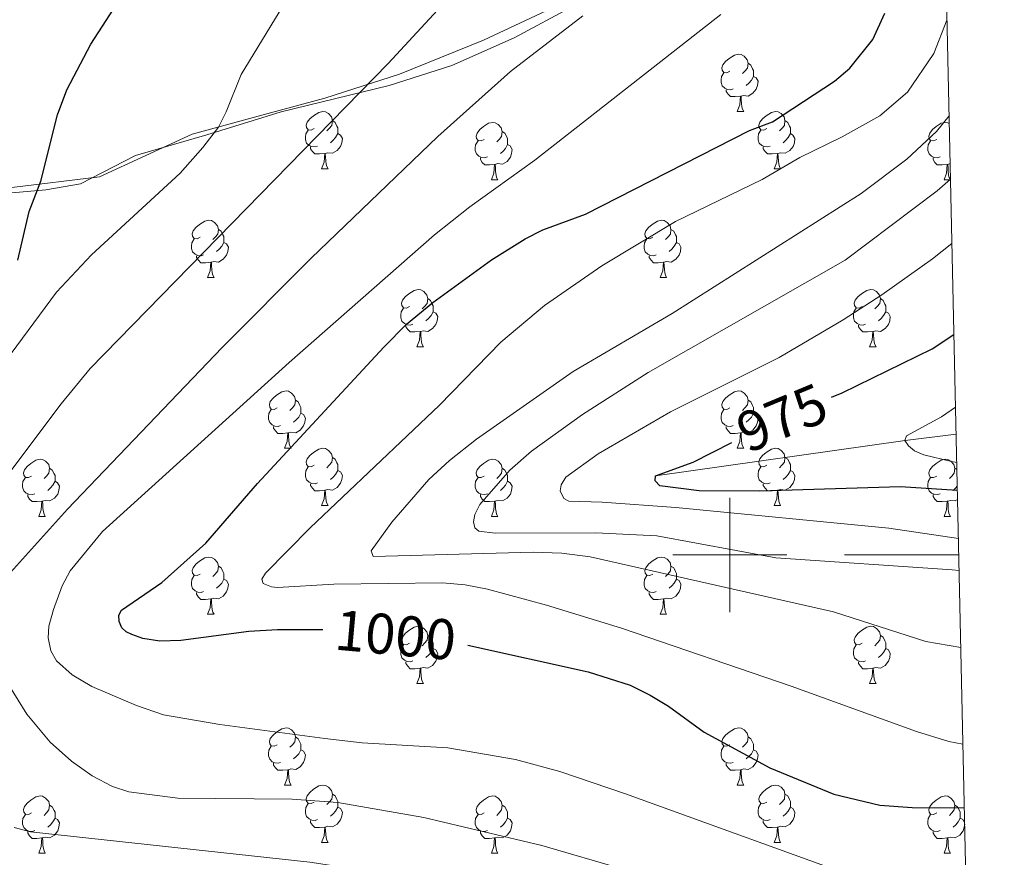
# Model space of a CAD drawing. Units: metres. Extents: x 647202 to 651721, y 748329 to 751396.
# Drawn here: x 651376 to 651548, y 748947 to 749094 of the extents above; entities that cross this region are included whole.
import ezdxf
from ezdxf.enums import TextEntityAlignment as Align

# ---------------------------------------------------------------- set-up
doc = ezdxf.new("R2010")
doc.units = ezdxf.units.M
doc.header["$MEASUREMENT"] = 0
doc.linetypes.add('DGN Style 3', pattern=[84.271852, 60.19418, -24.077672])
for name, color, linetype, lineweight in [('Carátula', 7, 'Continuous', 0), ('Elementos auxiliares', 7, 'Continuous', 0), ('Entidades rústicas y varios', 7, 'Continuous', 0), ('Hidrografía', 7, 'Continuous', 0), ('Relieve y altimetría', 7, 'Continuous', 0), ('Textos de rotulación', 7, 'Continuous', 0)]:
    doc.layers.add(name, color=color, linetype=linetype, lineweight=lineweight)
doc.styles.add('Style-ariali', font='ariali.shx', dxfattribs={"bigfont": 'arialibig.shx'})
doc.linetypes.add('5zonar', pattern='A,-5,[89,dgnlstyle-md2_10e.shx,S=0.08,R=0,X=0,Y=0],-5', length=10)

msp = doc.modelspace()

# ---------------------------------------------------------------- linework, layer by layer
at = {"layer": 'Carátula', "color": 7, "linetype": 'Continuous', "lineweight": 0}
for p, q in [((651500, 748990), (651500, 749010)), ((651500, 748990), (651500, 749010)), ((651490, 749000), (651510, 749000)), ((651490, 749000), (651510, 749000)), ((651540.102, 749000), (651520.102, 749000)), ((651540.102, 749000), (651520.102, 749000))]:
    msp.add_line(p, q, dxfattribs=at)
msp.add_3dface([(647266.712, 748329.101), (651720.649, 748426.214), (651655.907, 751395.519), (647201.97, 751298.407)], dxfattribs=at)
msp.add_3dface([(647266.712, 748329.101), (651720.649, 748426.214), (651655.907, 751395.519), (647201.97, 751298.407)], dxfattribs=at)
at = {"layer": 'Elementos auxiliares', "color": 250, "linetype": 'Continuous', "lineweight": 0}
msp.add_3dface([(648141.09, 748742.06), (651544.16, 748816.26), (651493.07, 751129.6), (648091.16, 751055.4)], dxfattribs=at)
at = {"layer": 'Entidades rústicas y varios', "color": 92, "linetype": 'Continuous', "lineweight": 0, "flags": 128}
for points in [[(651499.99, 749084.741), (651499.46, 749084.476), (651498.93, 749084.531), (651498.665, 749084.901), (651498.61, 749085.326), (651498.77, 749085.846), (651499.25, 749086.441), (651499.885, 749086.971), (651500.785, 749087.556), (651501.53, 749087.716), (651501.955, 749087.661), (651502.485, 749087.346), (651503.015, 749086.761), (651503.175, 749086.121), (651503.065, 749085.271), (651502.64, 749084.741), (651502.22, 749084.316)], [(651503.175, 749086.121), (651503.65, 749085.806), (651503.965, 749085.166), (651504.125, 749084.846), (651504.125, 749084.266), (651504.125, 749083.841), (651503.755, 749083.151), (651503.335, 749082.671), (651502.855, 749082.251)], [(651500.575, 749081.661), (651500.15, 749081.501), (651499.565, 749081.561), (651499.09, 749081.771), (651498.665, 749082.196), (651498.45, 749082.781), (651498.45, 749083.201), (651498.505, 749083.786), (651498.93, 749084.476)], [(651504.125, 749083.841), (651504.58, 749083.591), (651504.925, 749082.976), (651504.815, 749082.251), (651504.605, 749081.611), (651504.02, 749080.871), (651503.225, 749080.391), (651502.375, 749080.496), (651501.945, 749080.366)], [(651501.835, 749080.366), (651500.945, 749080.281), (651500.1, 749080.281), (651499.675, 749080.711), (651499.355, 749081.186), (651499.355, 749081.501)], [(651501.29, 749077.681), (651501.725, 749078.841), (651501.835, 749080.366), (651501.945, 749080.366), (651501.98, 749079.781), (651502.015, 749079.096), (651502.085, 749078.481), (651502.2, 749078.081), (651502.415, 749077.681)], [(651427.138, 749074.706), (651426.608, 749074.441), (651426.078, 749074.496), (651425.813, 749074.866), (651425.758, 749075.291), (651425.918, 749075.811), (651426.398, 749076.406), (651427.033, 749076.936), (651427.933, 749077.521), (651428.678, 749077.681), (651429.103, 749077.626), (651429.633, 749077.311), (651430.163, 749076.726), (651430.323, 749076.086), (651430.213, 749075.236), (651429.788, 749074.706), (651429.368, 749074.281)], [(651501.29, 749077.681), (651502.415, 749077.681)], [(651506.465, 749074.706), (651505.935, 749074.441), (651505.405, 749074.496), (651505.14, 749074.866), (651505.085, 749075.291), (651505.245, 749075.811), (651505.725, 749076.406), (651506.36, 749076.936), (651507.26, 749077.521), (651508.005, 749077.681), (651508.43, 749077.626), (651508.96, 749077.311), (651509.49, 749076.726), (651509.65, 749076.086), (651509.54, 749075.236), (651509.115, 749074.706), (651508.695, 749074.281)], [(651430.323, 749076.086), (651430.798, 749075.771), (651431.113, 749075.131), (651431.273, 749074.811), (651431.273, 749074.231), (651431.273, 749073.806), (651430.903, 749073.116), (651430.483, 749072.636), (651430.003, 749072.216)], [(651509.65, 749076.086), (651510.125, 749075.771), (651510.44, 749075.131), (651510.6, 749074.811), (651510.6, 749074.231), (651510.6, 749073.806), (651510.23, 749073.116), (651509.81, 749072.636), (651509.33, 749072.216)], [(651427.723, 749071.626), (651427.298, 749071.466), (651426.713, 749071.526), (651426.238, 749071.736), (651425.813, 749072.161), (651425.598, 749072.746), (651425.598, 749073.166), (651425.653, 749073.751), (651426.078, 749074.441)], [(651456.91, 749072.801), (651456.38, 749072.536), (651455.85, 749072.591), (651455.585, 749072.961), (651455.53, 749073.386), (651455.69, 749073.906), (651456.17, 749074.501), (651456.805, 749075.031), (651457.705, 749075.616), (651458.45, 749075.776), (651458.875, 749075.721), (651459.405, 749075.406), (651459.935, 749074.821), (651460.095, 749074.181), (651459.985, 749073.331), (651459.56, 749072.801), (651459.14, 749072.376)], [(651460.095, 749074.181), (651460.57, 749073.866), (651460.885, 749073.226), (651461.045, 749072.906), (651461.045, 749072.326), (651461.045, 749071.901), (651460.675, 749071.211), (651460.255, 749070.731), (651459.775, 749070.311)], [(651507.05, 749071.626), (651506.625, 749071.466), (651506.04, 749071.526), (651505.565, 749071.736), (651505.14, 749072.161), (651504.925, 749072.746), (651504.925, 749073.166), (651504.98, 749073.751), (651505.405, 749074.441)], [(651536.237, 749072.801), (651535.707, 749072.536), (651535.177, 749072.591), (651534.912, 749072.961), (651534.857, 749073.386), (651535.017, 749073.906), (651535.497, 749074.501), (651536.132, 749075.031), (651537.032, 749075.616), (651537.777, 749075.776), (651538.202, 749075.721), (651538.432, 749075.584)], [(651431.273, 749073.806), (651431.728, 749073.556), (651432.073, 749072.941), (651431.963, 749072.216), (651431.753, 749071.576), (651431.168, 749070.836), (651430.373, 749070.356), (651429.523, 749070.461), (651429.093, 749070.331)], [(651457.495, 749069.721), (651457.07, 749069.561), (651456.485, 749069.621), (651456.01, 749069.831), (651455.585, 749070.256), (651455.37, 749070.841), (651455.37, 749071.261), (651455.425, 749071.846), (651455.85, 749072.536)], [(651510.6, 749073.806), (651511.055, 749073.556), (651511.4, 749072.941), (651511.29, 749072.216), (651511.08, 749071.576), (651510.495, 749070.836), (651509.7, 749070.356), (651508.85, 749070.461), (651508.42, 749070.331)], [(651536.822, 749069.721), (651536.397, 749069.561), (651535.812, 749069.621), (651535.337, 749069.831), (651534.912, 749070.256), (651534.697, 749070.841), (651534.697, 749071.261), (651534.752, 749071.846), (651535.177, 749072.536)], [(651538.503, 749072.412), (651538.467, 749072.376)], [(651428.983, 749070.331), (651428.093, 749070.246), (651427.248, 749070.246), (651426.823, 749070.676), (651426.503, 749071.151), (651426.503, 749071.466)], [(651461.045, 749071.901), (651461.5, 749071.651), (651461.845, 749071.036), (651461.735, 749070.311), (651461.525, 749069.671), (651460.94, 749068.931), (651460.145, 749068.451), (651459.295, 749068.556), (651458.865, 749068.426)], [(651508.31, 749070.331), (651507.42, 749070.246), (651506.575, 749070.246), (651506.15, 749070.676), (651505.83, 749071.151), (651505.83, 749071.466)], [(651428.438, 749067.646), (651428.873, 749068.806), (651428.983, 749070.331), (651429.093, 749070.331), (651429.128, 749069.746), (651429.163, 749069.061), (651429.233, 749068.446), (651429.348, 749068.046), (651429.563, 749067.646)], [(651458.755, 749068.426), (651457.865, 749068.341), (651457.02, 749068.341), (651456.595, 749068.771), (651456.275, 749069.246), (651456.275, 749069.561)], [(651507.765, 749067.646), (651508.2, 749068.806), (651508.31, 749070.331), (651508.42, 749070.331), (651508.455, 749069.746), (651508.49, 749069.061), (651508.56, 749068.446), (651508.675, 749068.046), (651508.89, 749067.646)], [(651538.082, 749068.426), (651537.192, 749068.341), (651536.347, 749068.341), (651535.922, 749068.771), (651535.602, 749069.246), (651535.602, 749069.561)], [(651428.438, 749067.646), (651429.563, 749067.646)], [(651458.21, 749065.741), (651458.645, 749066.901), (651458.755, 749068.426), (651458.865, 749068.426), (651458.9, 749067.841), (651458.935, 749067.156), (651459.005, 749066.541), (651459.12, 749066.141), (651459.335, 749065.741)], [(651507.765, 749067.646), (651508.89, 749067.646)], [(651537.537, 749065.741), (651537.972, 749066.901), (651538.082, 749068.426), (651538.192, 749068.426), (651538.227, 749067.841), (651538.262, 749067.156), (651538.332, 749066.541), (651538.447, 749066.141), (651538.649, 749065.765)], [(651538.588, 749068.546), (651538.192, 749068.426)], [(651458.21, 749065.741), (651459.335, 749065.741)], [(651537.537, 749065.741), (651538.65, 749065.741)], [(651407.16, 749055.658), (651406.63, 749055.393), (651406.1, 749055.448), (651405.835, 749055.818), (651405.78, 749056.243), (651405.94, 749056.763), (651406.42, 749057.358), (651407.055, 749057.888), (651407.955, 749058.473), (651408.7, 749058.633), (651409.125, 749058.578), (651409.655, 749058.263), (651410.185, 749057.678), (651410.345, 749057.038), (651410.235, 749056.188), (651409.81, 749055.658), (651409.39, 749055.233)], [(651486.487, 749055.658), (651485.957, 749055.393), (651485.427, 749055.448), (651485.162, 749055.818), (651485.107, 749056.243), (651485.267, 749056.763), (651485.747, 749057.358), (651486.382, 749057.888), (651487.282, 749058.473), (651488.027, 749058.633), (651488.452, 749058.578), (651488.982, 749058.263), (651489.512, 749057.678), (651489.672, 749057.038), (651489.562, 749056.188), (651489.137, 749055.658), (651488.717, 749055.233)], [(651410.345, 749057.038), (651410.82, 749056.723), (651411.135, 749056.083), (651411.295, 749055.763), (651411.295, 749055.183), (651411.295, 749054.758), (651410.925, 749054.068), (651410.505, 749053.588), (651410.025, 749053.168)], [(651489.672, 749057.038), (651490.147, 749056.723), (651490.462, 749056.083), (651490.622, 749055.763), (651490.622, 749055.183), (651490.622, 749054.758), (651490.252, 749054.068), (651489.832, 749053.588), (651489.352, 749053.168)], [(651407.745, 749052.578), (651407.32, 749052.418), (651406.735, 749052.478), (651406.26, 749052.688), (651405.835, 749053.113), (651405.62, 749053.698), (651405.62, 749054.118), (651405.675, 749054.703), (651406.1, 749055.393)], [(651487.072, 749052.578), (651486.647, 749052.418), (651486.062, 749052.478), (651485.587, 749052.688), (651485.162, 749053.113), (651484.947, 749053.698), (651484.947, 749054.118), (651485.002, 749054.703), (651485.427, 749055.393)], [(651411.295, 749054.758), (651411.75, 749054.508), (651412.095, 749053.893), (651411.985, 749053.168), (651411.775, 749052.528), (651411.19, 749051.788), (651410.395, 749051.308), (651409.545, 749051.413), (651409.115, 749051.283)], [(651490.622, 749054.758), (651491.077, 749054.508), (651491.422, 749053.893), (651491.312, 749053.168), (651491.102, 749052.528), (651490.517, 749051.788), (651489.722, 749051.308), (651488.872, 749051.413), (651488.442, 749051.283)], [(651409.005, 749051.283), (651408.115, 749051.198), (651407.27, 749051.198), (651406.845, 749051.628), (651406.525, 749052.103), (651406.525, 749052.418)], [(651488.332, 749051.283), (651487.442, 749051.198), (651486.597, 749051.198), (651486.172, 749051.628), (651485.852, 749052.103), (651485.852, 749052.418)], [(651408.46, 749048.598), (651408.895, 749049.758), (651409.005, 749051.283), (651409.115, 749051.283), (651409.15, 749050.698), (651409.185, 749050.013), (651409.255, 749049.398), (651409.37, 749048.998), (651409.585, 749048.598)], [(651487.787, 749048.598), (651488.222, 749049.758), (651488.332, 749051.283), (651488.442, 749051.283), (651488.477, 749050.698), (651488.512, 749050.013), (651488.582, 749049.398), (651488.697, 749048.998), (651488.912, 749048.598)], [(651408.46, 749048.598), (651409.585, 749048.598)], [(651487.787, 749048.598), (651488.912, 749048.598)], [(651443.851, 749043.518), (651443.321, 749043.253), (651442.791, 749043.308), (651442.526, 749043.678), (651442.471, 749044.103), (651442.631, 749044.623), (651443.111, 749045.218), (651443.746, 749045.748), (651444.646, 749046.333), (651445.391, 749046.493), (651445.816, 749046.438), (651446.346, 749046.123), (651446.876, 749045.538), (651447.036, 749044.898), (651446.926, 749044.048), (651446.501, 749043.518), (651446.081, 749043.093)], [(651447.036, 749044.898), (651447.511, 749044.583), (651447.826, 749043.943), (651447.986, 749043.623), (651447.986, 749043.043), (651447.986, 749042.618), (651447.616, 749041.928), (651447.196, 749041.448), (651446.716, 749041.028)], [(651523.178, 749043.518), (651522.648, 749043.253), (651522.118, 749043.308), (651521.853, 749043.678), (651521.798, 749044.103), (651521.958, 749044.623), (651522.438, 749045.218), (651523.073, 749045.748), (651523.973, 749046.333), (651524.718, 749046.493), (651525.143, 749046.438), (651525.673, 749046.123), (651526.203, 749045.538), (651526.363, 749044.898), (651526.253, 749044.048), (651525.828, 749043.518), (651525.408, 749043.093)], [(651526.363, 749044.898), (651526.838, 749044.583), (651527.153, 749043.943), (651527.313, 749043.623), (651527.313, 749043.043), (651527.313, 749042.618), (651526.943, 749041.928), (651526.523, 749041.448), (651526.043, 749041.028)], [(651444.436, 749040.438), (651444.011, 749040.278), (651443.426, 749040.338), (651442.951, 749040.548), (651442.526, 749040.973), (651442.311, 749041.558), (651442.311, 749041.978), (651442.366, 749042.563), (651442.791, 749043.253)], [(651523.763, 749040.438), (651523.338, 749040.278), (651522.753, 749040.338), (651522.278, 749040.548), (651521.853, 749040.973), (651521.638, 749041.558), (651521.638, 749041.978), (651521.693, 749042.563), (651522.118, 749043.253)], [(651447.986, 749042.618), (651448.441, 749042.368), (651448.786, 749041.753), (651448.676, 749041.028), (651448.466, 749040.388), (651447.881, 749039.648), (651447.086, 749039.168), (651446.236, 749039.273), (651445.806, 749039.143)], [(651527.313, 749042.618), (651527.768, 749042.368), (651528.113, 749041.753), (651528.003, 749041.028), (651527.793, 749040.388), (651527.208, 749039.648), (651526.413, 749039.168), (651525.563, 749039.273), (651525.133, 749039.143)], [(651445.696, 749039.143), (651444.806, 749039.058), (651443.961, 749039.058), (651443.536, 749039.488), (651443.216, 749039.963), (651443.216, 749040.278)], [(651525.023, 749039.143), (651524.133, 749039.058), (651523.288, 749039.058), (651522.863, 749039.488), (651522.543, 749039.963), (651522.543, 749040.278)], [(651445.151, 749036.458), (651445.586, 749037.618), (651445.696, 749039.143), (651445.806, 749039.143), (651445.841, 749038.558), (651445.876, 749037.873), (651445.946, 749037.258), (651446.061, 749036.858), (651446.276, 749036.458)], [(651524.478, 749036.458), (651524.913, 749037.618), (651525.023, 749039.143), (651525.133, 749039.143), (651525.168, 749038.558), (651525.203, 749037.873), (651525.273, 749037.258), (651525.388, 749036.858), (651525.603, 749036.458)], [(651445.151, 749036.458), (651446.276, 749036.458)], [(651524.478, 749036.458), (651525.603, 749036.458)], [(651420.663, 749025.749), (651420.133, 749025.484), (651419.603, 749025.539), (651419.338, 749025.909), (651419.283, 749026.334), (651419.443, 749026.854), (651419.923, 749027.449), (651420.558, 749027.979), (651421.458, 749028.564), (651422.203, 749028.724), (651422.628, 749028.669), (651423.158, 749028.354), (651423.688, 749027.769), (651423.848, 749027.129), (651423.738, 749026.279), (651423.313, 749025.749), (651422.893, 749025.324)], [(651499.99, 749025.749), (651499.46, 749025.484), (651498.93, 749025.539), (651498.665, 749025.909), (651498.61, 749026.334), (651498.77, 749026.854), (651499.25, 749027.449), (651499.885, 749027.979), (651500.785, 749028.564), (651501.53, 749028.724), (651501.955, 749028.669), (651502.485, 749028.354), (651503.015, 749027.769), (651503.175, 749027.129), (651503.065, 749026.279), (651502.64, 749025.749), (651502.22, 749025.324)], [(651423.848, 749027.129), (651424.323, 749026.814), (651424.638, 749026.174), (651424.798, 749025.854), (651424.798, 749025.274), (651424.798, 749024.849), (651424.428, 749024.159), (651424.008, 749023.679), (651423.528, 749023.259)], [(651503.175, 749027.129), (651503.65, 749026.814), (651503.965, 749026.174), (651504.125, 749025.854), (651504.125, 749025.274), (651504.125, 749024.849), (651503.755, 749024.159), (651503.335, 749023.679), (651502.855, 749023.259)], [(651421.248, 749022.669), (651420.823, 749022.509), (651420.238, 749022.569), (651419.763, 749022.779), (651419.338, 749023.204), (651419.123, 749023.789), (651419.123, 749024.209), (651419.178, 749024.794), (651419.603, 749025.484)], [(651424.798, 749024.849), (651425.253, 749024.599), (651425.598, 749023.984), (651425.488, 749023.259), (651425.278, 749022.619), (651424.693, 749021.879), (651423.898, 749021.399), (651423.048, 749021.504), (651422.618, 749021.374)], [(651500.575, 749022.669), (651500.15, 749022.509), (651499.565, 749022.569), (651499.09, 749022.779), (651498.665, 749023.204), (651498.45, 749023.789), (651498.45, 749024.209), (651498.505, 749024.794), (651498.93, 749025.484)], [(651504.125, 749024.849), (651504.58, 749024.599), (651504.925, 749023.984), (651504.815, 749023.259), (651504.605, 749022.619), (651504.02, 749021.879), (651503.225, 749021.399), (651502.375, 749021.504), (651501.945, 749021.374)], [(651422.508, 749021.374), (651421.618, 749021.289), (651420.773, 749021.289), (651420.348, 749021.719), (651420.028, 749022.194), (651420.028, 749022.509)], [(651501.835, 749021.374), (651500.945, 749021.289), (651500.1, 749021.289), (651499.675, 749021.719), (651499.355, 749022.194), (651499.355, 749022.509)], [(651421.963, 749018.689), (651422.398, 749019.849), (651422.508, 749021.374), (651422.618, 749021.374), (651422.653, 749020.789), (651422.688, 749020.104), (651422.758, 749019.489), (651422.873, 749019.089), (651423.088, 749018.689)], [(651501.29, 749018.689), (651501.725, 749019.849), (651501.835, 749021.374), (651501.945, 749021.374), (651501.98, 749020.789), (651502.015, 749020.104), (651502.085, 749019.489), (651502.2, 749019.089), (651502.415, 749018.689)], [(651421.963, 749018.689), (651423.088, 749018.689)], [(651427.138, 749015.714), (651426.608, 749015.449), (651426.078, 749015.504), (651425.813, 749015.874), (651425.758, 749016.299), (651425.918, 749016.819), (651426.398, 749017.414), (651427.033, 749017.944), (651427.933, 749018.529), (651428.678, 749018.689), (651429.103, 749018.634), (651429.633, 749018.319), (651430.163, 749017.734), (651430.323, 749017.094), (651430.213, 749016.244), (651429.788, 749015.714), (651429.368, 749015.289)], [(651501.29, 749018.689), (651502.415, 749018.689)], [(651506.465, 749015.714), (651505.935, 749015.449), (651505.405, 749015.504), (651505.14, 749015.874), (651505.085, 749016.299), (651505.245, 749016.819), (651505.725, 749017.414), (651506.36, 749017.944), (651507.26, 749018.529), (651508.005, 749018.689), (651508.43, 749018.634), (651508.96, 749018.319), (651509.49, 749017.734), (651509.65, 749017.094), (651509.54, 749016.244), (651509.115, 749015.714), (651508.695, 749015.289)], [(651377.583, 749013.809), (651377.053, 749013.544), (651376.523, 749013.599), (651376.258, 749013.969), (651376.203, 749014.394), (651376.363, 749014.914), (651376.843, 749015.509), (651377.478, 749016.039), (651378.378, 749016.624), (651379.123, 749016.784), (651379.548, 749016.729), (651380.078, 749016.414), (651380.608, 749015.829), (651380.768, 749015.189), (651380.658, 749014.339), (651380.233, 749013.809), (651379.813, 749013.384)], [(651430.323, 749017.094), (651430.798, 749016.779), (651431.113, 749016.139), (651431.273, 749015.819), (651431.273, 749015.239), (651431.273, 749014.814), (651430.903, 749014.124), (651430.483, 749013.644), (651430.003, 749013.224)], [(651456.91, 749013.809), (651456.38, 749013.544), (651455.85, 749013.599), (651455.585, 749013.969), (651455.53, 749014.394), (651455.69, 749014.914), (651456.17, 749015.509), (651456.805, 749016.039), (651457.705, 749016.624), (651458.45, 749016.784), (651458.875, 749016.729), (651459.405, 749016.414), (651459.935, 749015.829), (651460.095, 749015.189), (651459.985, 749014.339), (651459.56, 749013.809), (651459.14, 749013.384)], [(651509.65, 749017.094), (651510.125, 749016.779), (651510.44, 749016.139), (651510.6, 749015.819), (651510.6, 749015.239), (651510.6, 749014.814), (651510.23, 749014.124), (651509.81, 749013.644), (651509.33, 749013.224)], [(651536.237, 749013.809), (651535.707, 749013.544), (651535.177, 749013.599), (651534.912, 749013.969), (651534.857, 749014.394), (651535.017, 749014.914), (651535.497, 749015.509), (651536.132, 749016.039), (651537.032, 749016.624), (651537.777, 749016.784), (651538.202, 749016.729), (651538.732, 749016.414), (651539.262, 749015.829), (651539.422, 749015.189), (651539.312, 749014.339), (651538.887, 749013.809), (651538.467, 749013.384)], [(651380.768, 749015.189), (651381.243, 749014.874), (651381.558, 749014.234), (651381.718, 749013.914), (651381.718, 749013.334), (651381.718, 749012.909), (651381.348, 749012.219), (651380.928, 749011.739), (651380.448, 749011.319)], [(651427.723, 749012.634), (651427.298, 749012.474), (651426.713, 749012.534), (651426.238, 749012.744), (651425.813, 749013.169), (651425.598, 749013.754), (651425.598, 749014.174), (651425.653, 749014.759), (651426.078, 749015.449)], [(651431.273, 749014.814), (651431.728, 749014.564), (651432.073, 749013.949), (651431.963, 749013.224), (651431.753, 749012.584), (651431.168, 749011.844), (651430.373, 749011.364), (651429.523, 749011.469), (651429.093, 749011.339)], [(651460.095, 749015.189), (651460.57, 749014.874), (651460.885, 749014.234), (651461.045, 749013.914), (651461.045, 749013.334), (651461.045, 749012.909), (651460.675, 749012.219), (651460.255, 749011.739), (651459.775, 749011.319)], [(651507.05, 749012.634), (651506.625, 749012.474), (651506.04, 749012.534), (651505.565, 749012.744), (651505.14, 749013.169), (651504.925, 749013.754), (651504.925, 749014.174), (651504.98, 749014.759), (651505.405, 749015.449)], [(651510.6, 749014.814), (651511.055, 749014.564), (651511.4, 749013.949), (651511.29, 749013.224), (651511.08, 749012.584), (651510.495, 749011.844), (651509.7, 749011.364), (651508.85, 749011.469), (651508.42, 749011.339)], [(651539.422, 749015.189), (651539.771, 749014.957)], [(651378.168, 749010.729), (651377.743, 749010.569), (651377.158, 749010.629), (651376.683, 749010.839), (651376.258, 749011.264), (651376.043, 749011.849), (651376.043, 749012.269), (651376.098, 749012.854), (651376.523, 749013.544)], [(651381.718, 749012.909), (651382.173, 749012.659), (651382.518, 749012.044), (651382.408, 749011.319), (651382.198, 749010.679), (651381.613, 749009.939), (651380.818, 749009.459), (651379.968, 749009.564), (651379.538, 749009.434)], [(651428.983, 749011.339), (651428.093, 749011.254), (651427.248, 749011.254), (651426.823, 749011.684), (651426.503, 749012.159), (651426.503, 749012.474)], [(651457.495, 749010.729), (651457.07, 749010.569), (651456.485, 749010.629), (651456.01, 749010.839), (651455.585, 749011.264), (651455.37, 749011.849), (651455.37, 749012.269), (651455.425, 749012.854), (651455.85, 749013.544)], [(651461.045, 749012.909), (651461.5, 749012.659), (651461.845, 749012.044), (651461.735, 749011.319), (651461.525, 749010.679), (651460.94, 749009.939), (651460.145, 749009.459), (651459.295, 749009.564), (651458.865, 749009.434)], [(651508.31, 749011.339), (651507.42, 749011.254), (651506.575, 749011.254), (651506.15, 749011.684), (651505.83, 749012.159), (651505.83, 749012.474)], [(651536.822, 749010.729), (651536.397, 749010.569), (651535.812, 749010.629), (651535.337, 749010.839), (651534.912, 749011.264), (651534.697, 749011.849), (651534.697, 749012.269), (651534.752, 749012.854), (651535.177, 749013.544)], [(651539.836, 749012.029), (651539.582, 749011.739), (651539.102, 749011.319)], [(651379.428, 749009.434), (651378.538, 749009.349), (651377.693, 749009.349), (651377.268, 749009.779), (651376.948, 749010.254), (651376.948, 749010.569)], [(651428.438, 749008.654), (651428.873, 749009.814), (651428.983, 749011.339), (651429.093, 749011.339), (651429.128, 749010.754), (651429.163, 749010.069), (651429.233, 749009.454), (651429.348, 749009.054), (651429.563, 749008.654)], [(651458.755, 749009.434), (651457.865, 749009.349), (651457.02, 749009.349), (651456.595, 749009.779), (651456.275, 749010.254), (651456.275, 749010.569)], [(651507.765, 749008.654), (651508.2, 749009.814), (651508.31, 749011.339), (651508.42, 749011.339), (651508.455, 749010.754), (651508.49, 749010.069), (651508.56, 749009.454), (651508.675, 749009.054), (651508.89, 749008.654)], [(651538.082, 749009.434), (651537.192, 749009.349), (651536.347, 749009.349), (651535.922, 749009.779), (651535.602, 749010.254), (651535.602, 749010.569)], [(651378.883, 749006.749), (651379.318, 749007.909), (651379.428, 749009.434), (651379.538, 749009.434), (651379.573, 749008.849), (651379.608, 749008.164), (651379.678, 749007.549), (651379.793, 749007.149), (651380.008, 749006.749)], [(651428.438, 749008.654), (651429.563, 749008.654)], [(651458.21, 749006.749), (651458.645, 749007.909), (651458.755, 749009.434), (651458.865, 749009.434), (651458.9, 749008.849), (651458.935, 749008.164), (651459.005, 749007.549), (651459.12, 749007.149), (651459.335, 749006.749)], [(651507.765, 749008.654), (651508.89, 749008.654)], [(651537.537, 749006.749), (651537.972, 749007.909), (651538.082, 749009.434), (651538.192, 749009.434), (651538.227, 749008.849), (651538.262, 749008.164), (651538.332, 749007.549), (651538.447, 749007.149), (651538.662, 749006.749)], [(651539.887, 749009.71), (651539.472, 749009.459), (651538.622, 749009.564), (651538.192, 749009.434)], [(651378.883, 749006.749), (651380.008, 749006.749)], [(651458.21, 749006.749), (651459.335, 749006.749)], [(651537.537, 749006.749), (651538.662, 749006.749)], [(651407.16, 748996.666), (651406.63, 748996.401), (651406.1, 748996.456), (651405.835, 748996.826), (651405.78, 748997.251), (651405.94, 748997.771), (651406.42, 748998.366), (651407.055, 748998.896), (651407.955, 748999.481), (651408.7, 748999.641), (651409.125, 748999.586), (651409.655, 748999.271), (651410.185, 748998.686), (651410.345, 748998.046), (651410.235, 748997.196), (651409.81, 748996.666), (651409.39, 748996.241)], [(651486.487, 748996.666), (651485.957, 748996.401), (651485.427, 748996.456), (651485.162, 748996.826), (651485.107, 748997.251), (651485.267, 748997.771), (651485.747, 748998.366), (651486.382, 748998.896), (651487.282, 748999.481), (651488.027, 748999.641), (651488.452, 748999.586), (651488.982, 748999.271), (651489.512, 748998.686), (651489.672, 748998.046), (651489.562, 748997.196), (651489.137, 748996.666), (651488.717, 748996.241)], [(651410.345, 748998.046), (651410.82, 748997.731), (651411.135, 748997.091), (651411.295, 748996.771), (651411.295, 748996.191), (651411.295, 748995.766), (651410.925, 748995.076), (651410.505, 748994.596), (651410.025, 748994.176)], [(651489.672, 748998.046), (651490.147, 748997.731), (651490.462, 748997.091), (651490.622, 748996.771), (651490.622, 748996.191), (651490.622, 748995.766), (651490.252, 748995.076), (651489.832, 748994.596), (651489.352, 748994.176)], [(651407.745, 748993.586), (651407.32, 748993.426), (651406.735, 748993.486), (651406.26, 748993.696), (651405.835, 748994.121), (651405.62, 748994.706), (651405.62, 748995.126), (651405.675, 748995.711), (651406.1, 748996.401)], [(651411.295, 748995.766), (651411.75, 748995.516), (651412.095, 748994.901), (651411.985, 748994.176), (651411.775, 748993.536), (651411.19, 748992.796), (651410.395, 748992.316), (651409.545, 748992.421), (651409.115, 748992.291)], [(651487.072, 748993.586), (651486.647, 748993.426), (651486.062, 748993.486), (651485.587, 748993.696), (651485.162, 748994.121), (651484.947, 748994.706), (651484.947, 748995.126), (651485.002, 748995.711), (651485.427, 748996.401)], [(651490.622, 748995.766), (651491.077, 748995.516), (651491.422, 748994.901), (651491.312, 748994.176), (651491.102, 748993.536), (651490.517, 748992.796), (651489.722, 748992.316), (651488.872, 748992.421), (651488.442, 748992.291)], [(651409.005, 748992.291), (651408.115, 748992.206), (651407.27, 748992.206), (651406.845, 748992.636), (651406.525, 748993.111), (651406.525, 748993.426)], [(651488.332, 748992.291), (651487.442, 748992.206), (651486.597, 748992.206), (651486.172, 748992.636), (651485.852, 748993.111), (651485.852, 748993.426)], [(651408.46, 748989.606), (651408.895, 748990.766), (651409.005, 748992.291), (651409.115, 748992.291), (651409.15, 748991.706), (651409.185, 748991.021), (651409.255, 748990.406), (651409.37, 748990.006), (651409.585, 748989.606)], [(651487.787, 748989.606), (651488.222, 748990.766), (651488.332, 748992.291), (651488.442, 748992.291), (651488.477, 748991.706), (651488.512, 748991.021), (651488.582, 748990.406), (651488.697, 748990.006), (651488.912, 748989.606)], [(651408.46, 748989.606), (651409.585, 748989.606)], [(651487.787, 748989.606), (651488.912, 748989.606)], [(651443.851, 748984.526), (651443.321, 748984.261), (651442.791, 748984.316), (651442.526, 748984.686), (651442.471, 748985.111), (651442.631, 748985.631), (651443.111, 748986.226), (651443.746, 748986.756), (651444.646, 748987.341), (651445.391, 748987.501), (651445.816, 748987.446), (651446.346, 748987.131), (651446.876, 748986.546), (651447.036, 748985.906), (651446.926, 748985.056), (651446.501, 748984.526), (651446.081, 748984.101)], [(651523.178, 748984.526), (651522.648, 748984.261), (651522.118, 748984.316), (651521.853, 748984.686), (651521.798, 748985.111), (651521.958, 748985.631), (651522.438, 748986.226), (651523.073, 748986.756), (651523.973, 748987.341), (651524.718, 748987.501), (651525.143, 748987.446), (651525.673, 748987.131), (651526.203, 748986.546), (651526.363, 748985.906), (651526.253, 748985.056), (651525.828, 748984.526), (651525.408, 748984.101)], [(651447.036, 748985.906), (651447.511, 748985.591), (651447.826, 748984.951), (651447.986, 748984.631), (651447.986, 748984.051), (651447.986, 748983.626), (651447.616, 748982.936), (651447.196, 748982.456), (651446.716, 748982.036)], [(651526.363, 748985.906), (651526.838, 748985.591), (651527.153, 748984.951), (651527.313, 748984.631), (651527.313, 748984.051), (651527.313, 748983.626), (651526.943, 748982.936), (651526.523, 748982.456), (651526.043, 748982.036)], [(651444.436, 748981.446), (651444.011, 748981.286), (651443.426, 748981.346), (651442.951, 748981.556), (651442.526, 748981.981), (651442.311, 748982.566), (651442.311, 748982.986), (651442.366, 748983.571), (651442.791, 748984.261)], [(651447.986, 748983.626), (651448.441, 748983.376), (651448.786, 748982.761), (651448.676, 748982.036), (651448.466, 748981.396), (651447.881, 748980.656), (651447.086, 748980.176), (651446.236, 748980.281), (651445.806, 748980.151)], [(651523.763, 748981.446), (651523.338, 748981.286), (651522.753, 748981.346), (651522.278, 748981.556), (651521.853, 748981.981), (651521.638, 748982.566), (651521.638, 748982.986), (651521.693, 748983.571), (651522.118, 748984.261)], [(651527.313, 748983.626), (651527.768, 748983.376), (651528.113, 748982.761), (651528.003, 748982.036), (651527.793, 748981.396), (651527.208, 748980.656), (651526.413, 748980.176), (651525.563, 748980.281), (651525.133, 748980.151)], [(651445.696, 748980.151), (651444.806, 748980.066), (651443.961, 748980.066), (651443.536, 748980.496), (651443.216, 748980.971), (651443.216, 748981.286)], [(651525.023, 748980.151), (651524.133, 748980.066), (651523.288, 748980.066), (651522.863, 748980.496), (651522.543, 748980.971), (651522.543, 748981.286)], [(651445.151, 748977.466), (651445.586, 748978.626), (651445.696, 748980.151), (651445.806, 748980.151), (651445.841, 748979.566), (651445.876, 748978.881), (651445.946, 748978.266), (651446.061, 748977.866), (651446.276, 748977.466)], [(651524.478, 748977.466), (651524.913, 748978.626), (651525.023, 748980.151), (651525.133, 748980.151), (651525.168, 748979.566), (651525.203, 748978.881), (651525.273, 748978.266), (651525.388, 748977.866), (651525.603, 748977.466)], [(651445.151, 748977.466), (651446.276, 748977.466)], [(651524.478, 748977.466), (651525.603, 748977.466)], [(651420.663, 748966.757), (651420.133, 748966.492), (651419.603, 748966.547), (651419.338, 748966.917), (651419.283, 748967.342), (651419.443, 748967.862), (651419.923, 748968.457), (651420.558, 748968.987), (651421.458, 748969.572), (651422.203, 748969.732), (651422.628, 748969.677), (651423.158, 748969.362), (651423.688, 748968.777), (651423.848, 748968.137), (651423.738, 748967.287), (651423.313, 748966.757), (651422.893, 748966.332)], [(651499.99, 748966.757), (651499.46, 748966.492), (651498.93, 748966.547), (651498.665, 748966.917), (651498.61, 748967.342), (651498.77, 748967.862), (651499.25, 748968.457), (651499.885, 748968.987), (651500.785, 748969.572), (651501.53, 748969.732), (651501.955, 748969.677), (651502.485, 748969.362), (651503.015, 748968.777), (651503.175, 748968.137), (651503.065, 748967.287), (651502.64, 748966.757), (651502.22, 748966.332)], [(651423.848, 748968.137), (651424.323, 748967.822), (651424.638, 748967.182), (651424.798, 748966.862), (651424.798, 748966.282), (651424.798, 748965.857), (651424.428, 748965.167), (651424.008, 748964.687), (651423.528, 748964.267)], [(651503.175, 748968.137), (651503.65, 748967.822), (651503.965, 748967.182), (651504.125, 748966.862), (651504.125, 748966.282), (651504.125, 748965.857), (651503.755, 748965.167), (651503.335, 748964.687), (651502.855, 748964.267)], [(651421.248, 748963.677), (651420.823, 748963.517), (651420.238, 748963.577), (651419.763, 748963.787), (651419.338, 748964.212), (651419.123, 748964.797), (651419.123, 748965.217), (651419.178, 748965.802), (651419.603, 748966.492)], [(651424.798, 748965.857), (651425.253, 748965.607), (651425.598, 748964.992), (651425.488, 748964.267), (651425.278, 748963.627), (651424.693, 748962.887), (651423.898, 748962.407), (651423.048, 748962.512), (651422.618, 748962.382)], [(651500.575, 748963.677), (651500.15, 748963.517), (651499.565, 748963.577), (651499.09, 748963.787), (651498.665, 748964.212), (651498.45, 748964.797), (651498.45, 748965.217), (651498.505, 748965.802), (651498.93, 748966.492)], [(651504.125, 748965.857), (651504.58, 748965.607), (651504.925, 748964.992), (651504.815, 748964.267), (651504.605, 748963.627), (651504.02, 748962.887), (651503.225, 748962.407), (651502.375, 748962.512), (651501.945, 748962.382)], [(651422.508, 748962.382), (651421.618, 748962.297), (651420.773, 748962.297), (651420.348, 748962.727), (651420.028, 748963.202), (651420.028, 748963.517)], [(651421.963, 748959.697), (651422.398, 748960.857), (651422.508, 748962.382), (651422.618, 748962.382), (651422.653, 748961.797), (651422.688, 748961.112), (651422.758, 748960.497), (651422.873, 748960.097), (651423.088, 748959.697)], [(651501.835, 748962.382), (651500.945, 748962.297), (651500.1, 748962.297), (651499.675, 748962.727), (651499.355, 748963.202), (651499.355, 748963.517)], [(651501.29, 748959.697), (651501.725, 748960.857), (651501.835, 748962.382), (651501.945, 748962.382), (651501.98, 748961.797), (651502.015, 748961.112), (651502.085, 748960.497), (651502.2, 748960.097), (651502.415, 748959.697)], [(651421.963, 748959.697), (651423.088, 748959.697)], [(651427.138, 748956.722), (651426.608, 748956.457), (651426.078, 748956.512), (651425.813, 748956.882), (651425.758, 748957.307), (651425.918, 748957.827), (651426.398, 748958.422), (651427.033, 748958.952), (651427.933, 748959.537), (651428.678, 748959.697), (651429.103, 748959.642), (651429.633, 748959.327), (651430.163, 748958.742), (651430.323, 748958.102), (651430.213, 748957.252), (651429.788, 748956.722), (651429.368, 748956.297)], [(651501.29, 748959.697), (651502.415, 748959.697)], [(651506.465, 748956.722), (651505.935, 748956.457), (651505.405, 748956.512), (651505.14, 748956.882), (651505.085, 748957.307), (651505.245, 748957.827), (651505.725, 748958.422), (651506.36, 748958.952), (651507.26, 748959.537), (651508.005, 748959.697), (651508.43, 748959.642), (651508.96, 748959.327), (651509.49, 748958.742), (651509.65, 748958.102), (651509.54, 748957.252), (651509.115, 748956.722), (651508.695, 748956.297)], [(651377.583, 748954.817), (651377.053, 748954.552), (651376.523, 748954.607), (651376.258, 748954.977), (651376.203, 748955.402), (651376.363, 748955.922), (651376.843, 748956.517), (651377.478, 748957.047), (651378.378, 748957.632), (651379.123, 748957.792), (651379.548, 748957.737), (651380.078, 748957.422), (651380.608, 748956.837), (651380.768, 748956.197), (651380.658, 748955.347), (651380.233, 748954.817), (651379.813, 748954.392)], [(651430.323, 748958.102), (651430.798, 748957.787), (651431.113, 748957.147), (651431.273, 748956.827), (651431.273, 748956.247), (651431.273, 748955.822), (651430.903, 748955.132), (651430.483, 748954.652), (651430.003, 748954.232)], [(651456.91, 748954.817), (651456.38, 748954.552), (651455.85, 748954.607), (651455.585, 748954.977), (651455.53, 748955.402), (651455.69, 748955.922), (651456.17, 748956.517), (651456.805, 748957.047), (651457.705, 748957.632), (651458.45, 748957.792), (651458.875, 748957.737), (651459.405, 748957.422), (651459.935, 748956.837), (651460.095, 748956.197), (651459.985, 748955.347), (651459.56, 748954.817), (651459.14, 748954.392)], [(651509.65, 748958.102), (651510.125, 748957.787), (651510.44, 748957.147), (651510.6, 748956.827), (651510.6, 748956.247), (651510.6, 748955.822), (651510.23, 748955.132), (651509.81, 748954.652), (651509.33, 748954.232)], [(651536.237, 748954.817), (651535.707, 748954.552), (651535.177, 748954.607), (651534.912, 748954.977), (651534.857, 748955.402), (651535.017, 748955.922), (651535.497, 748956.517), (651536.132, 748957.047), (651537.032, 748957.632), (651537.777, 748957.792), (651538.202, 748957.737), (651538.732, 748957.422), (651539.262, 748956.837), (651539.422, 748956.197), (651539.312, 748955.347), (651538.887, 748954.817), (651538.467, 748954.392)], [(651380.768, 748956.197), (651381.243, 748955.882), (651381.558, 748955.242), (651381.718, 748954.922), (651381.718, 748954.342), (651381.718, 748953.917), (651381.348, 748953.227), (651380.928, 748952.747), (651380.448, 748952.327)], [(651427.723, 748953.642), (651427.298, 748953.482), (651426.713, 748953.542), (651426.238, 748953.752), (651425.813, 748954.177), (651425.598, 748954.762), (651425.598, 748955.182), (651425.653, 748955.767), (651426.078, 748956.457)], [(651431.273, 748955.822), (651431.728, 748955.572), (651432.073, 748954.957), (651431.963, 748954.232), (651431.753, 748953.592), (651431.168, 748952.852), (651430.373, 748952.372), (651429.523, 748952.477), (651429.093, 748952.347)], [(651460.095, 748956.197), (651460.57, 748955.882), (651460.885, 748955.242), (651461.045, 748954.922), (651461.045, 748954.342), (651461.045, 748953.917), (651460.675, 748953.227), (651460.255, 748952.747), (651459.775, 748952.327)], [(651507.05, 748953.642), (651506.625, 748953.482), (651506.04, 748953.542), (651505.565, 748953.752), (651505.14, 748954.177), (651504.925, 748954.762), (651504.925, 748955.182), (651504.98, 748955.767), (651505.405, 748956.457)], [(651510.6, 748955.822), (651511.055, 748955.572), (651511.4, 748954.957), (651511.29, 748954.232), (651511.08, 748953.592), (651510.495, 748952.852), (651509.7, 748952.372), (651508.85, 748952.477), (651508.42, 748952.347)], [(651539.422, 748956.197), (651539.897, 748955.882), (651540.212, 748955.242), (651540.372, 748954.922), (651540.372, 748954.342), (651540.372, 748953.917), (651540.002, 748953.227), (651539.582, 748952.747), (651539.102, 748952.327)], [(651378.168, 748951.737), (651377.743, 748951.577), (651377.158, 748951.637), (651376.683, 748951.847), (651376.258, 748952.272), (651376.043, 748952.857), (651376.043, 748953.277), (651376.098, 748953.862), (651376.523, 748954.552)], [(651381.718, 748953.917), (651382.173, 748953.667), (651382.518, 748953.052), (651382.408, 748952.327), (651382.198, 748951.687), (651381.613, 748950.947), (651380.818, 748950.467), (651379.968, 748950.572), (651379.538, 748950.442)], [(651428.983, 748952.347), (651428.093, 748952.262), (651427.248, 748952.262), (651426.823, 748952.692), (651426.503, 748953.167), (651426.503, 748953.482)], [(651457.495, 748951.737), (651457.07, 748951.577), (651456.485, 748951.637), (651456.01, 748951.847), (651455.585, 748952.272), (651455.37, 748952.857), (651455.37, 748953.277), (651455.425, 748953.862), (651455.85, 748954.552)], [(651461.045, 748953.917), (651461.5, 748953.667), (651461.845, 748953.052), (651461.735, 748952.327), (651461.525, 748951.687), (651460.94, 748950.947), (651460.145, 748950.467), (651459.295, 748950.572), (651458.865, 748950.442)], [(651508.31, 748952.347), (651507.42, 748952.262), (651506.575, 748952.262), (651506.15, 748952.692), (651505.83, 748953.167), (651505.83, 748953.482)], [(651536.822, 748951.737), (651536.397, 748951.577), (651535.812, 748951.637), (651535.337, 748951.847), (651534.912, 748952.272), (651534.697, 748952.857), (651534.697, 748953.277), (651534.752, 748953.862), (651535.177, 748954.552)], [(651540.372, 748953.917), (651540.827, 748953.667), (651541.137, 748953.115)], [(651428.438, 748949.662), (651428.873, 748950.822), (651428.983, 748952.347), (651429.093, 748952.347), (651429.128, 748951.762), (651429.163, 748951.077), (651429.233, 748950.462), (651429.348, 748950.062), (651429.563, 748949.662)], [(651507.765, 748949.662), (651508.2, 748950.822), (651508.31, 748952.347), (651508.42, 748952.347), (651508.455, 748951.762), (651508.49, 748951.077), (651508.56, 748950.462), (651508.675, 748950.062), (651508.89, 748949.662)], [(651541.143, 748952.858), (651541.062, 748952.327), (651540.852, 748951.687), (651540.267, 748950.947), (651539.472, 748950.467), (651538.622, 748950.572), (651538.192, 748950.442)], [(651379.428, 748950.442), (651378.538, 748950.357), (651377.693, 748950.357), (651377.268, 748950.787), (651376.948, 748951.262), (651376.948, 748951.577)], [(651378.883, 748947.757), (651379.318, 748948.917), (651379.428, 748950.442), (651379.538, 748950.442), (651379.573, 748949.857), (651379.608, 748949.172), (651379.678, 748948.557), (651379.793, 748948.157), (651380.008, 748947.757)], [(651458.755, 748950.442), (651457.865, 748950.357), (651457.02, 748950.357), (651456.595, 748950.787), (651456.275, 748951.262), (651456.275, 748951.577)], [(651458.21, 748947.757), (651458.645, 748948.917), (651458.755, 748950.442), (651458.865, 748950.442), (651458.9, 748949.857), (651458.935, 748949.172), (651459.005, 748948.557), (651459.12, 748948.157), (651459.335, 748947.757)], [(651538.082, 748950.442), (651537.192, 748950.357), (651536.347, 748950.357), (651535.922, 748950.787), (651535.602, 748951.262), (651535.602, 748951.577)], [(651537.537, 748947.757), (651537.972, 748948.917), (651538.082, 748950.442), (651538.192, 748950.442), (651538.227, 748949.857), (651538.262, 748949.172), (651538.332, 748948.557), (651538.447, 748948.157), (651538.662, 748947.757)], [(651428.438, 748949.662), (651429.563, 748949.662)], [(651507.765, 748949.662), (651508.89, 748949.662)], [(651378.883, 748947.757), (651380.008, 748947.757)], [(651458.21, 748947.757), (651459.335, 748947.757)], [(651537.537, 748947.757), (651538.662, 748947.757)]]:
    msp.add_lwpolyline(points, dxfattribs=at)
at = {"layer": 'Entidades rústicas y varios', "color": 92, "linetype": '5zonar', "lineweight": 0, "ltscale": 0.5}
msp.add_polyline3d([(651362.209, 749062.362, 1030.247), (651380.082, 749063.983, 1026.602), (651386.164, 749064.993, 1025.342), (651395.808, 749069.956, 1023.162), (651408.354, 749073.606, 1020.984), (651421.369, 749077.608, 1020.456), (651440.29, 749082.223, 1018.954), (651451.288, 749085.715, 1018.708), (651462.212, 749090.594, 1018.678), (651472.673, 749096.217, 1018.361)], dxfattribs=at)
at = {"layer": 'Entidades rústicas y varios', "color": 92, "linetype": 'Continuous', "lineweight": 0}
msp.add_polyline3d([(651468.679, 749095.715, 1011.002), (651456.804, 749090.185, 1011.548), (651442.116, 749084.211, 1014.008), (651429.018, 749080.014, 1016.377), (651417.35, 749076.86, 1018.29), (651405.772, 749073.709, 1021.115), (651389.486, 749066.232, 1023.392), (651374.136, 749064.341, 1025.761)], dxfattribs=at)
at = {"layer": 'Hidrografía', "color": 142, "linetype": 'DGN Style 3', "lineweight": 13, "extrusion": (0.154463, -0.977822, 0.14144), "elevation": -631633.723, "flags": 128}
msp.add_lwpolyline([(760377.445, 91230.336), (760421.6, 91225.285), (760430.621, 91223.163)], dxfattribs=at)
at = {"layer": 'Relieve y altimetría', "color": 30, "linetype": 'Continuous', "lineweight": 30, "flags": 128}
for points, elevation in [([(651375.187, 749051.652), (651377.197, 749060.156), (651379.241, 749065.475), (651382.179, 749077.116), (651383.795, 749081.499), (651387.981, 749089.469), (651406.681, 749118.354)], 1025), ([(651428.658, 748986.867), (651420.696, 748986.913), (651415.715, 748986.575), (651403.797, 748985.028), (651400.075, 748984.925), (651397.125, 748985.388), (651395.168, 748986.063), (651394.191, 748986.529), (651393.446, 748987.214), (651392.96, 748988.318), (651392.907, 748989.466), (651393.355, 748990.334), (651400.451, 748995.206), (651408.173, 749002.074), (651417.188, 749012.527), (651439.322, 749036.406), (651443.308, 749040.439), (651447.945, 749044.234), (651458.191, 749051.67), (651464.103, 749055.406), (651467.187, 749056.968), (651474.705, 749059.707), (651503.458, 749074.371), (651507.443, 749075.86), (651518.345, 749082.993), (651521.016, 749085.256), (651525.066, 749090.292), (651527.143, 749094.881)], 1000), ([(651517.827, 749027.635), (651519.692, 749028.409), (651535.471, 749036.126), (651539.248, 749038.63)], 975), ([(651539.852, 749011.296), (651529.903, 749011.947), (651505.188, 749011.178), (651494.608, 749011.253), (651487.737, 749012.083), (651486.885, 749012.96), (651486.951, 749013.882), (651493.537, 749016.258), (651500.321, 749019.689)], 975), ([(651454.057, 748984.199), (651475.142, 748979.513), (651482.499, 748977.169), (651486.011, 748975.445), (651489.251, 748973.498), (651495.491, 748968.967), (651506.968, 748962.728), (651518.217, 748958.123), (651526.293, 748956.163), (651531.955, 748955.776), (651541.08, 748955.71)], 1000)]:
    msp.add_lwpolyline(points, dxfattribs=dict(at, elevation=elevation))
at = {"layer": 'Relieve y altimetría', "color": 30, "linetype": 'Continuous', "lineweight": 0, "flags": 128}
for points, elevation in [([(651454.529, 749101.76), (651440.093, 749086.061), (651387.9, 749032.655), (651382.822, 749026.476), (651373.605, 749014.28)], 1015), ([(651423.924, 749099.955), (651414.317, 749084.136), (651411.73, 749077.603)], 1020), ([(651474.198, 749094.437), (651461.517, 749084.676), (651448.809, 749073.331), (651426.608, 749051.992), (651410.991, 749036.345), (651383.906, 749008.017), (651370.176, 748992.859)], 1010), ([(651524.972, 748942.518), (651481.711, 748958.184), (651470.178, 748962.058), (651462.448, 748964.158), (651450.544, 748966.233), (651435.564, 748967.11), (651428.983, 748967.835), (651410.616, 748970.325), (651400.727, 748972.02), (651396.004, 748973.63), (651388.164, 748976.977), (651384.73, 748979.016), (651381.987, 748981.445), (651380.96, 748983.19), (651380.497, 748985.506), (651380.648, 748987.502), (651381.443, 748990.472), (651383, 748994.584), (651384.393, 748997.237), (651390.027, 749004.093), (651422.759, 749033.739), (651448.254, 749056.08), (651454.43, 749061.011), (651465.81, 749069.17), (651498.406, 749094.663)], 1005), ([(651540.834, 748966.853), (651538.376, 748967.322), (651532.704, 748969.093), (651510.727, 748977.047), (651480.981, 748987.168), (651467.857, 748991.219), (651457.529, 748994.003), (651453.586, 748994.776), (651449.605, 748995.117), (651430.59, 748994.895), (651420.685, 748994.331), (651419.683, 748994.422), (651418.172, 748994.978), (651417.948, 748995.781), (651418.621, 748996.808), (651426.46, 749004.73), (651449.092, 749026.27), (651459.854, 749037.276), (651467.508, 749043.717), (651477.524, 749050.628), (651490.466, 749058.409), (651505.639, 749065.796), (651512.27, 749069.645), (651519.652, 749073.23), (651526.256, 749076.917), (651531.095, 749081.095), (651535.72, 749087.828), (651538.033, 749093.676)], 995), ([(651411.73, 749077.603), (651410.342, 749074.953), (651407.639, 749071.348), (651403.624, 749066.903), (651388.093, 749052.595), (651381.98, 749046.007), (651374.036, 749035.267)], 1020), ([(651540.46, 748983.772), (651534.317, 748984.841), (651518.128, 748990.032), (651475.499, 748999.655), (651470.526, 749000.294), (651465.527, 749000.517), (651437.503, 748999.758), (651437.1, 749000.716), (651440.733, 749005.719), (651447.21, 749013.224), (651450.843, 749016.564), (651455.566, 749020.264), (651472.555, 749032.128), (651489.888, 749042.271), (651523.02, 749063.292), (651530.993, 749069.31), (651536.187, 749074.19), (651538.402, 749076.949)], 990), ([(651540.162, 748997.268), (651538.967, 748997.394), (651508.02, 748999.507), (651487.209, 749003.376), (651476.49, 749003.906), (651458.851, 749003.797), (651455.983, 749004.189), (651455.28, 749004.764), (651455.085, 749005.815), (651455.278, 749007.068), (651456.143, 749008.86), (651461.437, 749014.852), (651465.214, 749018.157), (651474.143, 749024.588), (651485.652, 749031.956), (651520.221, 749051.619), (651536.347, 749063.804), (651538.648, 749065.823)], 985), ([(651540.037, 749002.914), (651527.872, 749004.724), (651490.518, 749008.29), (651477.631, 749009.271), (651471.794, 749009.4), (651470.911, 749009.878), (651470.275, 749011.207), (651470.411, 749012.313), (651471.238, 749013.612), (651476.916, 749017.71), (651489.582, 749025.066), (651508.627, 749034.57), (651519.819, 749041.185), (651526.605, 749045.581), (651535.492, 749051.881), (651538.896, 749054.569)], 980), ([(651539.53, 749025.903), (651537.105, 749024.206), (651530.919, 749020.887), (651530.677, 749020.066), (651531.311, 749019.089), (651532.326, 749018.224), (651533.988, 749017.569), (651538.842, 749016.366), (651539.744, 749016.208)], 970), ([(651368.637, 748985.162), (651376.793, 748972.123), (651380.843, 748967.222), (651384.594, 748963.878), (651388.212, 748961.294), (651391.8, 748959.447), (651394.627, 748958.501), (651403.257, 748957.418), (651423.308, 748957.24), (651431.261, 748956.652), (651446.376, 748953.996), (651467.04, 748949.137), (651481.443, 748944.929), (651496.408, 748939.586), (651506.569, 748935.382), (651537.715, 748921.225), (651540.589, 748920.118), (651541.872, 748919.817)], 1010), ([(651374.537, 748952.285), (651377.446, 748951.487), (651426.389, 748946.168), (651433.282, 748945.129), (651449.86, 748941.288), (651469.115, 748935.867), (651478.863, 748933.647), (651483.131, 748932.23), (651487.599, 748930.027), (651491.855, 748927.341), (651498.015, 748922.794), (651503.338, 748918.235), (651509.541, 748911.642), (651516.436, 748901.829), (651521.289, 748896.326), (651525.545, 748893.575), (651531.187, 748891.579), (651540.673, 748889.461), (651542.549, 748889.195)], 1015)]:
    msp.add_lwpolyline(points, dxfattribs=dict(at, elevation=elevation))

# ---------------------------------------------------------------- texts
at = {"layer": 'Textos de rotulación', "color": 27, "linetype": 'Continuous', "lineweight": 0, "style": 'Style-ariali'}
for s, rotation, p in [('975', 22.54314, (651509.14, 749024.028, 975)), ('1000', 354.84853, (651441.391, 748985.984, 1000))]:
    msp.add_text(s, height=7, rotation=rotation, dxfattribs=at).set_placement(p, align=Align.MIDDLE_CENTER)

doc.saveas('drawing.dxf')
